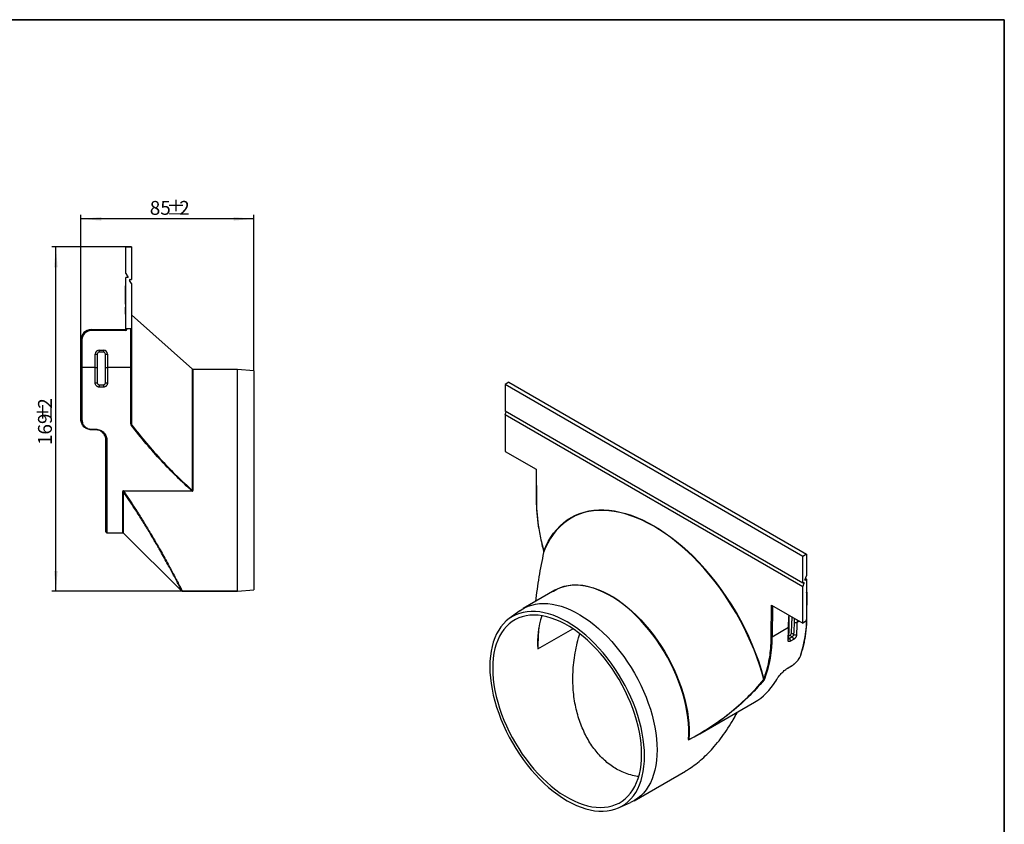
# Model space of a CAD drawing. Units: millimetres. Extents: x 8 to 640, y -29 to 291.
# Drawn here: x 174 to 415, y 94 to 291 of the extents above; entities that cross this region are included whole.
import ezdxf

# ---------------------------------------------------------------- set-up
doc = ezdxf.new("R2010")
doc.units = ezdxf.units.MM
doc.layers.add('FORMAT', color=7, linetype='Continuous')
doc.styles.add('SLDTEXTSTYLE1', font='TXT', dxfattribs={"width": 0.7})
doc.dimstyles.new('SLDDIMSTYLE0', dxfattribs={"dimtxt": 3.393075, "dimasz": 5, "dimexe": 0, "dimexo": 0.0625, "dimgap": 0.848269, "dimtad": 2, "dimdec": 4, "dimlfac": 2, "dimrnd": 1e-09, "dimzin": 12, "dimdsep": 46, "dimtxsty": 'SLDTEXTSTYLE1', "dimsah": 1, "dimcen": 0.09, "dimadec": 0, "dimazin": 3, "dimtfac": 1, "dimtdec": 4, "dimtofl": 0, "dimtmove": 0, "dimatfit": 3, "dimfxl": 0, "dimfrac": 2, "dimtolj": 1, "dimtzin": 12, "dimarcsym": 0})

# ---------------------------------------------------------------- blocks, each defined once
blk = doc.blocks.new('_D_2')
at = {"layer": 'FORMAT'}
for p, q in [((201.38, 235.45), (181.9, 235.45)), ((182.9, 151.2), (182.9, 235.45)), ((227.38, 151.2), (181.9, 151.2))]:
    blk.add_line(p, q, dxfattribs=at)
for points in [[(182.9, 235.45), (182.46, 230.45), (183.34, 230.45)], [(182.9, 151.2), (183.34, 156.2), (182.46, 156.2)]]:
    blk.add_solid(points, dxfattribs=at)
at = {"layer": 'FORMAT', "attachment_point": 1, "rotation": 90, "style": 'SLDTEXTSTYLE1'}
for s, insert, char_height in [('2', (178.53, 195.86), 3.39), ('%%p', (178.53, 192.76), 3.393), ('169', (178.53, 186.96), 3.393)]:
    blk.add_mtext(s, dxfattribs=dict(at, insert=insert, char_height=char_height))
blk = doc.blocks.new('_D_3')
at = {"layer": 'FORMAT'}
for p, q in [((189.03, 205.97), (189.03, 243.29)), ((231.38, 242.29), (189.03, 242.29)), ((231.38, 205.1), (231.38, 243.29))]:
    blk.add_line(p, q, dxfattribs=at)
for points in [[(189.03, 242.29), (194.03, 241.85), (194.03, 242.73)], [(231.38, 242.29), (226.38, 242.73), (226.38, 241.85)]]:
    blk.add_solid(points, dxfattribs=at)
at = {"layer": 'FORMAT', "attachment_point": 1, "style": 'SLDTEXTSTYLE1'}
for s, insert, char_height in [('85', (205.88, 246.67), 3.393), ('%%p', (209.98, 246.67), 3.393), ('2', (213.09, 246.67), 3.39)]:
    blk.add_mtext(s, dxfattribs=dict(at, insert=insert, char_height=char_height))

msp = doc.modelspace()

# ---------------------------------------------------------------- linework, layer by layer
at = {"color": 7, "linetype": 'Continuous', "lineweight": 25}
for p, q in [((200.032389, 228.950625), (200.032389, 235.450625)), ((200.032389, 235.450625), (201.382389, 235.450625)), ((201.382389, 235.450625), (201.382389, 227.450625)), ((200.032389, 228.950625), (200.609739, 227.950625)), ((200.609739, 227.950625), (200.032389, 227.950625)), ((200.032389, 215.450625), (200.032389, 227.950625)), ((201.382389, 226.450625), (200.934943, 227.225625)), ((201.064847, 227.450625), (201.382389, 227.450625)), ((199.882389, 225.899875), (199.882389, 225.862225)), ((199.882389, 225.899875), (200.032389, 225.899875)), ((199.882389, 225.862225), (200.032389, 225.862225)), ((199.882389, 225.862225), (199.882389, 225.365115)), ((199.882389, 225.365115), (199.882389, 225.362221)), ((199.882389, 225.365115), (200.032389, 225.365115)), ((199.882389, 225.362221), (200.032389, 225.362221)), ((199.882389, 225.362221), (199.882389, 224.643004)), ((199.882389, 224.643004), (200.032389, 224.643004)), ((199.882389, 224.643004), (199.882389, 223.673994)), ((201.382389, 226.450625), (201.382389, 215.450625)), ((199.882389, 223.673994), (199.882389, 222.747902)), ((199.882389, 223.673994), (200.032389, 223.673994)), ((199.882389, 222.699716), (200.032389, 222.699716)), ((199.882389, 222.680685), (200.032389, 222.680685)), ((199.882389, 222.311845), (200.032389, 222.311845)), ((199.882389, 221.994588), (199.882389, 221.95121)), ((199.882389, 221.932488), (200.032389, 221.932488)), ((199.882389, 221.914459), (200.032389, 221.914459)), ((199.882389, 221.895738), (199.882389, 221.449716)), ((199.882389, 221.449716), (200.032389, 221.449716)), ((199.882389, 221.43369), (200.032389, 221.43369)), ((199.882389, 220.714555), (200.032389, 220.714555)), ((199.882389, 220.611791), (200.032389, 220.611791)), ((199.882389, 220.212536), (199.882389, 218.962536)), ((199.882389, 220.212536), (200.032389, 220.212536)), ((199.882389, 218.962536), (200.032389, 218.962536)), ((199.882389, 218.946511), (200.032389, 218.946511)), ((199.882389, 218.939246), (200.032389, 218.939246)), ((199.882389, 218.934262), (200.032389, 218.934262)), ((216.33973, 205.488646), (201.432586, 218.774977)), ((191.532389, 214.948449), (191.532389, 215.200625)), ((191.532389, 215.200625), (199.882389, 215.200625)), ((199.882389, 214.948449), (191.532389, 214.948449)), ((199.882389, 214.948449), (199.882389, 215.200625)), ((200.032389, 215.450625), (201.382389, 215.450625)), ((200.032389, 215.350625), (200.032389, 215.450625)), ((200.282389, 215.450625), (200.282389, 215.348449)), ((201.232389, 205.964738), (201.232389, 215.450625)), ((201.382389, 215.450625), (201.382389, 205.966043)), ((189.032389, 205.966914), (189.032389, 212.700625)), ((189.282389, 212.698449), (189.282389, 205.964738)), ((193.532389, 210.196274), (194.532389, 210.196274)), ((193.532389, 210.196274), (193.532389, 209.700625)), ((194.532389, 209.700625), (193.532389, 209.700625)), ((194.532389, 210.196274), (194.532389, 209.700625)), ((192.532389, 205.964738), (192.532389, 209.196274)), ((193.032389, 209.200625), (193.032389, 205.969089)), ((195.032389, 205.969089), (195.032389, 209.200625)), ((195.532389, 209.196274), (195.532389, 205.964738)), ((189.032389, 193.200625), (189.032389, 205.966914)), ((192.532389, 205.964738), (189.282389, 205.964738)), ((189.282389, 205.964738), (189.282389, 193.119731)), ((192.532389, 202.149512), (192.532389, 205.964738)), ((193.032389, 205.969089), (193.032389, 202.200625)), ((195.032389, 202.200625), (195.032389, 205.969089)), ((201.232389, 205.964738), (195.532389, 205.964738)), ((195.532389, 205.964738), (195.532389, 202.149512)), ((201.232389, 192.150535), (201.232389, 205.964738)), ((201.382389, 205.966043), (201.382389, 192.202635)), ((227.382389, 205.450625), (216.439533, 205.450625)), ((231.382389, 205.10067), (227.382389, 205.450625)), ((227.382389, 151.200625), (227.382389, 205.450625)), ((231.382389, 205.10067), (231.382389, 151.550579)), ((193.532389, 201.700625), (193.532389, 201.137103)), ((193.532389, 201.700625), (194.532389, 201.700625)), ((194.532389, 201.137103), (193.532389, 201.137103)), ((194.532389, 201.700625), (194.532389, 201.137103)), ((293.777683, 202.309903), (292.823089, 201.758828)), ((292.823089, 201.758828), (292.823089, 195.226501)), ((365.655088, 159.71381), (292.823089, 201.758828)), ((293.777683, 202.309903), (366.609682, 160.264885)), ((365.655088, 153.181483), (292.823089, 195.226501)), ((292.823089, 194.40996), (293.081924, 195.077079)), ((292.823089, 194.40996), (365.655088, 152.364942)), ((292.823089, 194.40996), (292.823089, 185.428011)), ((191.532389, 190.855857), (192.632389, 190.855857)), ((191.532389, 190.855857), (191.532389, 190.700625)), ((192.632389, 190.700625), (191.532389, 190.700625)), ((192.632389, 190.855857), (192.632389, 190.700625)), ((195.132389, 165.775625), (195.132389, 188.200625)), ((292.823089, 185.428011), (300.442103, 181.029648)), ((300.398435, 181.054857), (300.456534, 173.311515)), ((300.442103, 181.029648), (300.500464, 173.251409)), ((199.470392, 175.779791), (216.234437, 175.779791)), ((199.470392, 175.779791), (199.470392, 175.682114)), ((216.234437, 175.682114), (199.470392, 175.682114)), ((216.234437, 175.779791), (216.234437, 175.682114)), ((195.382389, 165.525625), (199.26552, 165.525625)), ((199.371046, 165.482227), (213.745358, 151.252955)), ((366.609682, 160.264885), (365.655088, 159.71381)), ((365.655088, 153.181483), (365.655088, 159.71381)), ((366.609682, 160.264885), (366.609682, 154.95737)), ((366.201434, 153.905152), (366.609682, 154.95737)), ((366.609682, 154.140829), (366.350847, 154.290251)), ((365.879624, 153.311105), (365.655088, 153.181483)), ((365.97148, 153.180411), (365.655088, 152.364942)), ((365.655088, 143.382994), (365.655088, 152.364942)), ((366.201434, 153.905152), (366.609682, 154.140829)), ((366.609682, 154.140829), (366.609682, 143.934069)), ((213.854863, 151.200625), (227.382389, 151.200625)), ((227.382389, 151.200625), (231.382389, 151.550579)), ((305.030682, 151.436613), (297.292914, 146.969695)), ((304.382847, 151.062626), (304.46261, 151.118338)), ((366.639767, 144.947475), (366.681201, 150.421905)), ((366.71299, 145.049406), (366.754424, 150.523837)), ((357.977713, 140.0705), (358.036074, 147.781357)), ((358.036074, 147.781357), (365.655088, 143.382994)), ((296.47973, 146.440252), (293.836757, 144.511189)), ((362.22035, 142.3962), (362.240234, 145.023401)), ((362.366795, 142.600062), (362.38668, 145.227264)), ((363.040484, 144.892372), (363.033558, 143.977357)), ((358.189841, 140.069437), (362.22035, 142.3962)), ((366.609682, 143.934069), (365.655088, 143.382994)), ((300.82141, 137.097941), (309.390516, 142.044781)), ((362.489158, 140.392014), (362.274034, 140.267825)), ((362.344128, 139.659329), (363.051235, 140.067534)), ((363.051235, 140.067534), (362.489158, 140.392014)), ((362.882116, 140.981638), (363.486391, 140.632797)), ((363.401923, 139.404947), (362.694816, 138.996743)), ((365.155623, 135.428593), (365.157167, 135.432697)), ((362.080627, 132.44045), (362.858445, 132.889474)), ((362.119221, 132.485145), (362.897038, 132.93417)), ((362.859605, 132.892445), (362.945498, 132.946245)), ((361.953248, 132.362916), (362.07738, 132.434056)), ((362.080627, 132.44045), (362.075842, 132.437891)), ((359.351726, 129.678713), (359.404234, 129.769448)), ((340.474214, 116.33196), (353.877117, 124.069291)), ((337.856641, 114.907428), (337.861315, 114.90981)), ((324.41571, 99.986544), (336.970594, 107.234324)), ((320.558337, 98.223039), (323.550566, 99.547108))]:
    msp.add_line(p, q, dxfattribs=at)
at = {"color": 8, "linetype": 'Continuous', "lineweight": 25}
for p, q in [((201.432586, 218.774977), (201.432586, 191.916658)), ((216.33973, 175.877265), (216.33973, 205.488646)), ((216.439533, 205.450625), (216.439533, 175.880692)), ((195.382389, 188.0889), (195.382389, 165.525625)), ((199.26552, 165.525625), (199.26552, 175.640297)), ((199.371046, 175.607659), (199.371046, 165.482227)), ((365.97148, 153.180411), (365.812355, 153.272272)), ((358.247287, 147.659426), (358.189841, 140.069437)), ((366.609682, 144.930107), (366.639767, 144.947475)), ((363.634576, 143.624357), (363.641547, 144.545386)), ((364.345592, 144.13895), (364.34167, 143.620812)), ((364.34167, 143.620812), (364.7924, 143.881013)), ((362.229552, 139.725473), (362.344128, 139.659329)), ((358.992238, 129.123752), (359.286721, 129.615857)), ((359.286721, 129.615857), (359.352707, 129.720795)), ((339.03766, 115.54983), (337.826074, 114.850397))]:
    msp.add_line(p, q, dxfattribs=at)
at = {"color": 7, "linetype": 'Continuous', "lineweight": 25, "flags": 128}
for points in [[(189.282389, 193.119731), (189.233617, 193.121285), (189.186718, 193.125888), (189.143497, 193.133364), (189.105612, 193.143424), (189.074522, 193.155682), (189.051419, 193.169668), (189.037193, 193.184843), (189.032389, 193.200625)], [(201.232389, 192.150535), (201.261653, 192.151536), (201.289792, 192.154501), (201.315725, 192.159315), (201.338455, 192.165795), (201.35711, 192.17369), (201.370971, 192.182697), (201.379507, 192.192471), (201.382389, 192.202635)], [(195.382389, 188.0889), (195.333617, 188.091047), (195.286718, 188.097405), (195.243497, 188.107729), (195.205612, 188.121624), (195.174522, 188.138554), (195.151419, 188.15787), (195.137193, 188.178828), (195.132389, 188.200625)], [(365.879624, 153.311105), (365.907076, 153.32278), (365.932657, 153.325311), (365.954624, 153.318528), (365.97148, 153.302892), (365.982076, 153.279469), (365.98569, 153.249855), (365.982076, 153.216068), (365.97148, 153.180411)], [(296.47973, 146.440252), (296.794178, 146.659783), (297.599543, 147.138879), (298.452356, 147.533276), (299.349565, 147.841562), (300.287959, 148.062633), (301.264176, 148.195697), (302.274725, 148.240279), (303.315985, 148.196219), (304.384231, 148.063675), (305.475639, 147.843121), (306.5863, 147.535346), (307.71224, 147.141453), (308.849428, 146.662851), (309.993793, 146.101254), (311.141238, 145.458672), (312.287656, 144.737405), (313.428943, 143.940036), (314.561013, 143.069418), (315.679815, 142.128668), (316.781342, 141.121154), (317.861652, 140.050483), (318.916878, 138.920487), (319.943242, 137.735211), (320.93707, 136.498899), (321.894804, 135.215976), (322.813016, 133.891034), (323.688419, 132.528816), (324.517879, 131.1342), (325.298427, 129.712177), (326.027269, 128.267837), (326.701796, 126.806351), (327.319593, 125.332952), (327.878449, 123.852912), (328.376362, 122.371531), (328.811551, 120.894111), (329.182458, 119.425941), (329.487755, 117.972277), (329.726349, 116.538322), (329.897386, 115.12921), (330.000253, 113.749985), (330.034584, 112.405584)], [(326.958701, 110.915621), (326.924159, 112.255612), (326.82066, 113.630594), (326.64858, 115.035551), (326.408548, 116.465356), (326.10144, 117.914792), (325.728376, 119.37857), (325.290717, 120.851349), (324.790061, 122.327754), (324.228235, 123.8024), (323.607287, 125.269904), (322.929485, 126.724912), (322.197301, 128.162114), (321.413408, 129.576268), (320.580664, 130.962212), (319.70211, 132.314889), (318.78095, 133.629364), (317.820547, 134.90084), (316.824403, 136.124678), (315.796155, 137.296412), (314.739554, 138.411767), (313.658456, 139.466673), (312.556805, 140.45728), (311.438621, 141.379973), (310.307984, 142.231387), (309.16902, 143.008415), (308.025885, 143.70822), (306.88275, 144.32825), (305.743786, 144.866243), (304.61315, 145.320234), (303.494966, 145.688568), (302.393314, 145.9699), (301.312216, 146.163205), (300.255615, 146.267775), (299.227367, 146.283231), (298.231223, 146.209516), (297.27082, 146.046898), (296.34966, 145.795972), (295.471106, 145.457651), (294.638362, 145.033172), (293.854469, 144.524083), (293.122285, 143.932242), (292.444483, 143.259808), (291.823536, 142.509234), (291.261709, 141.68326), (290.761053, 140.7849), (290.323394, 139.817431), (289.95033, 138.784383), (289.643222, 137.689527), (289.40319, 136.536857), (289.23111, 135.330579), (289.127611, 134.075095), (289.093069, 132.774985), (289.127611, 131.434994), (289.23111, 130.060012), (289.40319, 128.655055), (289.643222, 127.22525), (289.95033, 125.775814), (290.323394, 124.312036), (290.761053, 122.839257), (291.261709, 121.362852), (291.823536, 119.888207), (292.444483, 118.420703), (293.122285, 116.965695), (293.854469, 115.528492), (294.638362, 114.114338), (295.471106, 112.728394), (296.34966, 111.375717), (297.27082, 110.061242), (298.231223, 108.789766), (299.227367, 107.565928), (300.255615, 106.394194), (301.312216, 105.278839), (302.393314, 104.223934), (303.494966, 103.233327), (304.61315, 102.310633), (305.743786, 101.459219), (306.88275, 100.682191), (308.025885, 99.982386), (309.16902, 99.362356), (310.307984, 98.824364), (311.438621, 98.370372), (312.556805, 98.002038), (313.658456, 97.720706), (314.739554, 97.527402), (315.796155, 97.422831), (316.824403, 97.407375), (317.820547, 97.48109), (318.78095, 97.643708), (319.70211, 97.894635), (320.580664, 98.232955), (321.413408, 98.657434), (322.197301, 99.166523), (322.929485, 99.758364), (323.607287, 100.430798), (324.228235, 101.181372), (324.790061, 102.007346), (325.290717, 102.905706), (325.728376, 103.873175), (326.10144, 104.906223), (326.408548, 106.001079), (326.64858, 107.153749), (326.82066, 108.360027), (326.924159, 109.615511), (326.958701, 110.915621)], [(326.251562, 111.323844), (326.216994, 112.639431), (326.113421, 113.98994), (325.941236, 115.370246), (325.701091, 116.775115), (325.393898, 118.199216), (325.020823, 119.637149), (324.58328, 121.083458), (324.082929, 122.532657), (323.521668, 123.979248), (322.901627, 125.417744), (322.225156, 126.84269), (321.494823, 128.248678), (320.713398, 129.630376), (319.883844, 130.982543), (319.009309, 132.300049), (318.093111, 133.577896), (317.138724, 134.811238), (316.149768, 135.995395), (315.129997, 137.125877), (314.083276, 138.198394), (313.013578, 139.208878), (311.92496, 140.153496), (310.821552, 141.028665), (309.707538, 141.831065), (308.587146, 142.557652), (307.464624, 143.20567), (306.344232, 143.77266), (305.230218, 144.256473), (304.12681, 144.655273), (303.038192, 144.967546), (301.968494, 145.192109), (300.921774, 145.328109), (299.902002, 145.375032), (298.913046, 145.332697), (297.958659, 145.201268), (297.042461, 144.98124), (296.167926, 144.673451), (295.338372, 144.279066), (294.556947, 143.799583), (293.826614, 143.236819), (293.150144, 142.59291), (292.530102, 141.870298), (291.968841, 141.071725), (291.46849, 140.200219), (291.030947, 139.259087), (290.657872, 138.251898), (290.350679, 137.182473), (290.110535, 136.05487), (289.938349, 134.873364), (289.834776, 133.642439), (289.800208, 132.366763), (289.834776, 131.051175), (289.938349, 129.700667), (290.110535, 128.32036), (290.350679, 126.915491), (290.657872, 125.49139), (291.030947, 124.053457), (291.46849, 122.607148), (291.968841, 121.15795), (292.530102, 119.711358), (293.150144, 118.272862), (293.826614, 116.847917), (294.556947, 115.441928), (295.338372, 114.06023), (296.167926, 112.708064), (297.042461, 111.390558), (297.958659, 110.11271), (298.913046, 108.879368), (299.902002, 107.695211), (300.921774, 106.564729), (301.968494, 105.492212), (303.038192, 104.481728), (304.12681, 103.53711), (305.230218, 102.661941), (306.344232, 101.859541), (307.464624, 101.132954), (308.587146, 100.484937), (309.707538, 99.917946), (310.821552, 99.434133), (311.92496, 99.035334), (313.013578, 98.72306), (314.083276, 98.498497), (315.129997, 98.362497), (316.149768, 98.315575), (317.138724, 98.357909), (318.093111, 98.489339), (319.009309, 98.709366), (319.883844, 99.017155), (320.713398, 99.41154), (321.494823, 99.891023), (322.225156, 100.453787), (322.901627, 101.097696), (323.521668, 101.820308), (324.082929, 102.618881), (324.58328, 103.490387), (325.020823, 104.43152), (325.393898, 105.438708), (325.701091, 106.508133), (325.941236, 107.635737), (326.113421, 108.817242), (326.216994, 110.048168), (326.251562, 111.323844)], [(330.034584, 112.405584), (330.000253, 111.10082), (329.897386, 109.840364), (329.726349, 108.628727), (329.487755, 107.470247), (329.182458, 106.369071), (328.811551, 105.329141), (328.376362, 104.35418), (327.878449, 103.447677), (327.319593, 102.612878), (326.701796, 101.852772), (326.027269, 101.170078), (325.298427, 100.567242), (324.517879, 100.04642), (323.688419, 99.609478), (323.550566, 99.547108)]]:
    msp.add_lwpolyline(points, dxfattribs=at)
at = {"color": 8, "linetype": 'Continuous', "lineweight": 25, "flags": 128}
for points in [[(302.288669, 160.980716), (302.800135, 162.192061), (303.374718, 163.336321), (304.011047, 164.410766), (304.707603, 165.412829), (305.462722, 166.340119), (306.274603, 167.190421), (307.141307, 167.961707), (308.060764, 168.652135), (309.030781, 169.260056), (310.04904, 169.784019), (311.113112, 170.222773), (312.220456, 170.575272), (313.368428, 170.840672), (314.554288, 171.018342), (315.775205, 171.107856), (317.028265, 171.109001), (318.310475, 171.021774), (319.618775, 170.846384), (320.950041, 170.583249), (322.301096, 170.232997), (323.668714, 169.796465), (325.04963, 169.274694), (326.440547, 168.668931), (327.838146, 167.980621), (329.239089, 167.211407), (330.640031, 166.363126), (332.03763, 165.437804), (333.428547, 164.437648), (334.809463, 163.365047), (336.177081, 162.222562), (337.528136, 161.012919), (338.756953, 159.840019)], [(356.142729, 129.616937), (355.638311, 131.422328), (355.070113, 133.23411), (354.439503, 135.047911), (353.748005, 136.859354), (352.997286, 138.66407), (352.189158, 140.457704), (351.32557, 142.235927), (350.408607, 143.99445), (349.440481, 145.72903), (348.423527, 147.435481), (347.360199, 149.109686), (346.253063, 150.747606), (345.10479, 152.345289), (343.918151, 153.898879), (342.696009, 155.404629), (341.441312, 156.858904), (340.157089, 158.258197), (338.846437, 159.599132), (337.512518, 160.878472), (336.158552, 162.093131), (334.787805, 163.240178), (333.403585, 164.316846), (332.00923, 165.320536), (330.608107, 166.248828), (329.203594, 167.099481), (327.799082, 167.870444), (326.397958, 168.559855), (325.003604, 169.166051), (323.619384, 169.68757), (322.248637, 170.123154), (320.89467, 170.471751), (319.560752, 170.73252), (318.2501, 170.904833), (316.965876, 170.988273), (315.71118, 170.982639), (314.489037, 170.887945), (313.302398, 170.704419), (312.154126, 170.432504), (311.04699, 170.072856), (309.983662, 169.626343), (308.966708, 169.094042), (308.097657, 168.545784)], [(301.812262, 162.866715), (301.882245, 162.571796), (302.288669, 160.980716)], [(302.249938, 161.002784), (302.251286, 160.9993), (302.258681, 160.99107), (302.271303, 160.984795), (302.288669, 160.980716)], [(304.46261, 151.118338), (304.679491, 151.26356), (305.499858, 151.736975), (306.368233, 152.123763), (307.28145, 152.422512), (308.236177, 152.632134), (309.228933, 152.751863), (310.256096, 152.781263), (311.31392, 152.720227), (312.398548, 152.568976), (313.506022, 152.328064), (314.632304, 151.998369), (315.773286, 151.581092), (316.924806, 151.077757), (318.082665, 150.490198), (319.242639, 149.820559), (320.400497, 149.071283), (321.552017, 148.245101), (322.692999, 147.345028), (323.819281, 146.374346), (324.926756, 145.336596), (326.011383, 144.235562), (327.069207, 143.07526), (328.09637, 141.859923), (329.089126, 140.593983), (330.043853, 139.282056), (330.95707, 137.92893), (331.825445, 136.539537), (332.645812, 135.118946), (333.415179, 133.672339), (334.130738, 132.204991), (334.789881, 130.722255), (335.390203, 129.229537), (335.929515, 127.732284), (336.40585, 126.235955), (336.81747, 124.746008), (337.162874, 123.267877), (337.440802, 121.806954), (337.650241, 120.368567), (337.790427, 118.957962), (337.860848, 117.580284), (337.861248, 116.240558), (337.791625, 114.943671)], [(337.694278, 114.921186), (337.763803, 116.216258), (337.763404, 117.554109), (337.693081, 118.929859), (337.553092, 120.338489), (337.343946, 121.774863), (337.066406, 123.233741), (336.721486, 124.709802), (336.310442, 126.197664), (335.834774, 127.691898), (335.296217, 129.187056), (334.696735, 130.677684), (334.038515, 132.158345), (333.323957, 133.623639), (332.555668, 135.068222), (331.736449, 136.486824), (330.869289, 137.874271), (329.957351, 139.225504), (329.00396, 140.535594), (328.012594, 141.799763), (326.986868, 143.013399), (325.930525, 144.172076), (324.847416, 145.271569), (323.741492, 146.307867), (322.616786, 147.27719), (321.477401, 148.176003), (320.327493, 149.001028), (319.171255, 149.749256), (318.012905, 150.417958), (316.856667, 151.004694), (315.706758, 151.507325), (314.567374, 151.924017), (314.131811, 152.061376)], [(357.888512, 137.782173), (357.940021, 138.657566), (357.977713, 140.0705)]]:
    msp.add_lwpolyline(points, dxfattribs=at)
at = {"color": 7, "linetype": 'Continuous', "lineweight": 25}
for centre, radius, start, end in [((201.064847, 227.300625), 0.15, 90, 210), ((201.532389, 218.886956), 0.15, 180, 228.29025186), ((191.532389, 212.700625), 2.5, 90, 180), ((191.532389, 212.698449), 2.25, 90, 180), ((199.882389, 215.350625), 0.15, 270, 0), ((199.882389, 215.348449), 0.4, 270, 0), ((200.219894, 222.532591), 7.184414, 268.50447788, 270.49840673), ((189.219894, 219.882591), 7.184414, 268.50447788, 270.49840673), ((193.532389, 209.196274), 1, 90, 180), ((193.532389, 209.200625), 0.5, 90, 180), ((194.532389, 209.196274), 1, 0, 90), ((194.532389, 209.200625), 0.5, 0, 90), ((192.65738, 223.564558), 14.368828, 269.50159327, 271.49552212), ((195.407399, 223.564558), 14.368828, 268.50447788, 270.49840673), ((189.219894, 213.14888), 7.184414, 268.50447788, 270.49840673), ((192.65738, 220.333022), 14.368828, 269.50159327, 271.49552212), ((195.407399, 220.333022), 14.368828, 268.50447788, 270.49840673), ((201.269886, 210.275223), 4.310648, 269.50159327, 271.49552212), ((216.439533, 205.600625), 0.15, 228.29025186, 270), ((192.656083, 203.410631), 1.267171, 264.39820396, 287.27544598), ((195.408695, 203.410631), 1.267171, 252.72455402, 275.60179604), ((201.08701, 192.195765), 0.44421, 303.59224456, 321.07373855), ((199.268285, 175.462318), 0.178, 54.73827673, 90.89013023), ((216.434338, 174.577036), 1.303666, 89.77166007, 94.16166052), ((353.32294, 174.980199), 52.915844, 189.18484226, 193.23348381), ((317.463067, 155.477972), 16.07727, 125.62832782, 160.96991907), ((195.382389, 165.775625), 0.25, 180, 270), ((199.26552, 165.375625), 0.15, 45.29052573, 90), ((291.032895, 112.028879), 67.553614, 15.30876467, 45.05222613), ((310.297801, 141.310708), 11.413872, 70.37224291, 117.48177359), ((213.859909, 151.350625), 0.15, 207.22965292, 267.51088198), ((320.550699, 138.719431), 19.795809, 160.85459633, 184.69840401), ((337.369619, 144.757029), 29.270767, 341.26236213, 0.37279006), ((326.917443, 142.626856), 35.30366, 354.70274296, 359.62565601), ((328.95888, 144.198243), 34.075394, 354.58340249, 359.62859009), ((328.764366, 143.852186), 34.870955, 354.70274296, 359.62565601), ((363.991512, 144.298452), 0.762762, 242.09865919, 297.32685647), ((329.038763, 143.851468), 35.30366, 354.70274296, 359.62565601), ((329.539078, 139.810228), 28.651935, 339.60582393, 0.51834998), ((358.084793, 140.272728), 0.228829, 242.09865919, 297.32685647), ((362.65216, 139.432216), 0.750259, 357.91704761, 57.86499302), ((363.874336, 141.224951), 0.707917, 236.76950618, 296.63020957), ((327.611011, 139.882073), 30.350232, 347.88549029, 356.03259613), ((361.945053, 139.024012), 0.750259, 357.91704761, 57.86499302), ((362.809738, 132.97045), 0.094539, 302.65489918, 337.43338073), ((346.344704, 136.807589), 14.798699, 300.59668499, 328.71979792), ((356.292099, 129.796218), 0.233352, 230.20020454, 256.56175231), ((356.319404, 129.989041), 0.180006, 223.81163621, 294.84503874), ((359.210398, 129.751608), 0.155736, 299.34611159, 332.56372768), ((337.784632, 114.751972), 0.191826, 87.91078354, 118.10062303)]:
    msp.add_arc(centre, radius, start, end, dxfattribs=at)
at = {"color": 8, "linetype": 'Continuous', "lineweight": 25}
for centre, radius, start, end in [((300.530577, 173.319525), 0.074475, 186.1745334, 246.150227), ((345.29162, 173.768321), 44.794138, 180.66119153, 189.29435772), ((366.628852, 150.536772), 0.126233, 294.50042562, 354.13410857), ((362.135508, 145.253168), 0.252508, 294.50313736, 354.10213312), ((366.587409, 145.062352), 0.126246, 294.50209541, 354.11441762), ((362.115635, 142.625953), 0.252492, 294.50209541, 354.11441762), ((361.955365, 139.605239), 0.264058, 295.80813972, 351.39899392), ((365.017171, 135.485588), 0.149725, 298.67730111, 337.62482744), ((333.742386, 138.595789), 24.085473, 338.74521961, 347.81619738), ((362.03233, 132.521163), 0.09406, 300.89541587, 337.48515785), ((337.895097, 114.85011), 0.069024, 123.8584733, 179.76159687)]:
    msp.add_arc(centre, radius, start, end, dxfattribs=at)
for centre, major_axis, start_param, end_param in [((365.090211, 149.503446), (1.139458, 1.940187), 5.5019824157, 5.8117831705), ((362.947341, 145.431605), (0.506426, 0.862305), 2.0089970632, 2.3603897621)]:
    msp.add_ellipse(centre, major_axis=major_axis, ratio=0.5723364875, start_param=start_param, end_param=end_param, dxfattribs=at)
at = {"color": 7, "linetype": 'Continuous', "lineweight": 25}
for points, knots in [([(199.882389, 222.680685), (199.882389, 222.678193), (199.882389, 222.673246), (199.882389, 222.662699), (199.882389, 222.650476), (199.882389, 222.635908), (199.882389, 222.619255), (199.882389, 222.600651), (199.882389, 222.580013), (199.882389, 222.557381), (199.882389, 222.532871), (199.882389, 222.506445), (199.882389, 222.478218), (199.882389, 222.448403), (199.882389, 222.416679), (199.882389, 222.383268), (199.882389, 222.348154), (199.882389, 222.324125), (199.882389, 222.311845)], [0, 0, 0, 0, 0.05669660896, 0.11252948563, 0.16822604185, 0.22445382738, 0.28093934653, 0.33849144302, 0.39746018906, 0.45857452566, 0.52043068616, 0.58293306394, 0.64663156209, 0.71221380081, 0.77982421387, 0.85006583828, 0.92337697539, 1, 1, 1, 1]), ([(199.882389, 222.311845), (199.882389, 222.293197), (199.882389, 222.257298), (199.882389, 222.205832), (199.882389, 222.158822), (199.882389, 222.116719), (199.882389, 222.079359), (199.882389, 222.045679), (199.882389, 222.016694), (199.882389, 221.991937), (199.882389, 221.971677), (199.882389, 221.954406), (199.882389, 221.941127), (199.882389, 221.935341), (199.882389, 221.932488)], [0, 0, 0, 0, 0.1093655195, 0.2105346302, 0.3051569847, 0.3944517654, 0.4794835388, 0.5610089448, 0.6396570234, 0.7170141757, 0.7919038992, 0.8637827005, 0.9328358703, 1, 1, 1, 1]), ([(199.882389, 220.714555), (199.882389, 220.714268), (199.882389, 220.713709), (199.882389, 220.708758), (199.882389, 220.700819), (199.882389, 220.689596), (199.882389, 220.675023), (199.882389, 220.657037), (199.882389, 220.636177), (199.882389, 220.61999), (199.882389, 220.611791)], [0, 0, 0, 0, 0.1373230955, 0.2673523261, 0.3929646165, 0.514920445, 0.6341998203, 0.7543524309, 0.875575492, 1, 1, 1, 1]), ([(199.882389, 220.611791), (199.882389, 220.606569), (199.882389, 220.595912), (199.882389, 220.578692), (199.882389, 220.560425), (199.882389, 220.540672), (199.882389, 220.519775), (199.882389, 220.497687), (199.882389, 220.474226), (199.882389, 220.449691), (199.882389, 220.423699), (199.882389, 220.39653), (199.882389, 220.368063), (199.882389, 220.338387), (199.882389, 220.307548), (199.882389, 220.275398), (199.882389, 220.24201), (199.882389, 220.219298), (199.882389, 220.207744)], [0, 0, 0, 0, 0.0466726066, 0.0952506115, 0.1448623309, 0.1963098397, 0.2497630017, 0.3057747701, 0.3632670724, 0.4235484122, 0.4860326738, 0.5514871797, 0.6194342222, 0.6899509668, 0.7631477844, 0.8390038325, 0.9181046259, 1, 1, 1, 1]), ([(193.532389, 201.137103), (193.465719, 201.137103), (193.400213, 201.143785), (193.271425, 201.169925), (193.207449, 201.189721), (193.085863, 201.241185), (193.028298, 201.272629), (192.919522, 201.346771), (192.868235, 201.389772), (192.730617, 201.530255), (192.656935, 201.64299), (192.558443, 201.885193), (192.532389, 202.01694), (192.532389, 202.149512)], [0, 0, 0, 0, 0.125, 0.125, 0.25, 0.25, 0.375, 0.375, 0.5, 0.5, 0.75, 0.75, 1, 1, 1, 1]), ([(193.032389, 202.200625), (193.032389, 202.069658), (193.085461, 201.941418), (193.222758, 201.802678), (193.278181, 201.765041), (193.399896, 201.714003), (193.465489, 201.700625), (193.532389, 201.700625)], [0, 0, 0, 0, 0.5, 0.5, 0.75, 0.75, 1, 1, 1, 1]), ([(194.532389, 201.700625), (194.599292, 201.700625), (194.665681, 201.714275), (194.786619, 201.765114), (194.842265, 201.802859), (194.933809, 201.895497), (194.970316, 201.950735), (195.019651, 202.071008), (195.032389, 202.135136), (195.032389, 202.200625)], [0, 0, 0, 0, 0.25, 0.25, 0.5, 0.5, 0.75, 0.75, 1, 1, 1, 1]), ([(195.532389, 202.149512), (195.532389, 202.08322), (195.52602, 202.018012), (195.501049, 201.889672), (195.482165, 201.825912), (195.432691, 201.70394), (195.402379, 201.646002), (195.330652, 201.536186), (195.288788, 201.484004), (195.197036, 201.390208), (195.146892, 201.348032), (195.037812, 201.273395), (194.97934, 201.241429), (194.798124, 201.164534), (194.66574, 201.137103), (194.532389, 201.137103)], [0, 0, 0, 0, 0.125, 0.125, 0.25, 0.25, 0.375, 0.375, 0.5, 0.5, 0.625, 0.625, 0.75, 0.75, 1, 1, 1, 1]), ([(191.532389, 190.700625), (191.362747, 190.700625), (191.196224, 190.717712), (190.869113, 190.784444), (190.706874, 190.835009), (190.401055, 190.965073), (190.256445, 191.044397), (189.983521, 191.231269), (189.857279, 191.337731), (189.630375, 191.57007), (189.527862, 191.697921), (189.350674, 191.969215), (189.276472, 192.111351), (189.155864, 192.408283), (189.109406, 192.564335), (189.047971, 192.879098), (189.032389, 193.038708), (189.032389, 193.200625)], [0, 0, 0, 0, 0.125, 0.125, 0.25, 0.25, 0.375, 0.375, 0.5, 0.5, 0.625, 0.625, 0.75, 0.75, 0.875, 0.875, 1, 1, 1, 1]), ([(189.282389, 193.119731), (189.282389, 192.974139), (189.296218, 192.830598), (189.350747, 192.547476), (189.391973, 192.40707), (189.499201, 192.139451), (189.56523, 192.011185), (189.723111, 191.766041), (189.814692, 191.650134), (190.017818, 191.439137), (190.130942, 191.342281), (190.376582, 191.171587), (190.506975, 191.098956), (190.783323, 190.979644), (190.930358, 190.933084), (191.227065, 190.871626), (191.378238, 190.855857), (191.532389, 190.855857)], [0, 0, 0, 0, 0.125, 0.125, 0.25, 0.25, 0.375, 0.375, 0.5, 0.5, 0.625, 0.625, 0.75, 0.75, 0.875, 0.875, 1, 1, 1, 1]), ([(192.632389, 190.855857), (192.824015, 190.855857), (193.011895, 190.835925), (193.380531, 190.758228), (193.563031, 190.699354), (193.904879, 190.548985), (194.065901, 190.457521), (194.368459, 190.242854), (194.506186, 190.122167), (194.753157, 189.859614), (194.863877, 189.715695), (195.052289, 189.415265), (195.130501, 189.258792), (195.256621, 188.934254), (195.3042, 188.766), (195.366769, 188.429518), (195.382389, 188.259883), (195.382389, 188.0889)], [0, 0, 0, 0, 0.125, 0.125, 0.25, 0.25, 0.375, 0.375, 0.5, 0.5, 0.625, 0.625, 0.75, 0.75, 0.875, 0.875, 1, 1, 1, 1]), ([(195.132389, 188.200625), (195.132389, 188.35386), (195.118416, 188.506029), (195.062314, 188.808133), (195.019638, 188.95931), (194.906206, 189.251488), (194.83577, 189.392568), (194.665788, 189.663808), (194.565684, 189.794064), (194.341928, 190.032059), (194.217082, 190.141562), (193.941814, 190.336952), (193.795136, 190.420316), (193.483346, 190.557504), (193.3166, 190.611333), (192.979582, 190.682381), (192.807741, 190.700625), (192.632389, 190.700625)], [0, 0, 0, 0, 0.125, 0.125, 0.25, 0.25, 0.375, 0.375, 0.5, 0.5, 0.625, 0.625, 0.75, 0.75, 0.875, 0.875, 1, 1, 1, 1]), ([(201.232389, 192.150535), (201.232389, 192.092812), (201.239942, 192.036306), (201.272042, 191.926003), (201.296472, 191.872542), (201.332782, 191.825739)], [0, 0, 0, 0, 0.5, 0.5, 1, 1, 1, 1]), ([(216.234437, 175.779791), (214.978194, 176.865917), (213.723166, 178.01843), (211.216454, 180.454461), (209.964556, 181.738144), (207.462239, 184.437618), (206.223081, 185.841201), (203.764439, 188.754025), (202.544952, 190.263256), (201.332782, 191.825739)], [0, 0, 0, 0, 0.25, 0.25, 0.5, 0.5, 0.75, 0.75, 1, 1, 1, 1]), ([(201.390076, 192.088733), (201.388936, 192.095739), (201.382813, 192.133347), (201.382579, 192.17155), (201.382389, 192.202635)], [0, 0, 0, 0, 0.186308001, 1, 1, 1, 1]), ([(201.432586, 191.916658), (202.645395, 190.355784), (203.865511, 188.847933), (206.325343, 185.937392), (207.56506, 184.53471), (210.068354, 181.836499), (211.320662, 180.553171), (213.828073, 178.117092), (215.083371, 176.964199), (216.33973, 175.877265)], [0, 0, 0, 0, 0.25, 0.25, 0.5, 0.5, 0.75, 0.75, 1, 1, 1, 1]), ([(199.470392, 175.779791), (199.442417, 175.779791), (199.414387, 175.777195), (199.362151, 175.764801), (199.33799, 175.754804), (199.299831, 175.728175), (199.286122, 175.711914), (199.268996, 175.676971), (199.26552, 175.658682), (199.26552, 175.640297)], [0, 0, 0, 0, 0.25, 0.25, 0.5, 0.5, 0.75, 0.75, 1, 1, 1, 1]), ([(199.371046, 175.607659), (199.367129, 175.620883), (199.364458, 175.634099), (199.365004, 175.660482), (199.368568, 175.673866), (199.389501, 175.691708), (199.406358, 175.694423), (199.438553, 175.691947), (199.454779, 175.687575), (199.470392, 175.682114)], [0, 0, 0, 0, 0.25, 0.25, 0.5, 0.5, 0.75, 0.75, 1, 1, 1, 1]), ([(213.748275, 151.255902), (213.74539, 151.261517), (213.739099, 151.273765), (213.633407, 151.479258), (213.452534, 151.829991), (213.189839, 152.337366), (212.807867, 153.071062), (212.270179, 154.095684), (211.592698, 155.371089), (210.859173, 156.733328), (210.095972, 158.131467), (209.247971, 159.661034), (208.216962, 161.488484), (206.979636, 163.633424), (205.500984, 166.123611), (203.893676, 168.744209), (202.308139, 171.2341), (200.795787, 173.532078), (199.846713, 174.914702), (199.371046, 175.607659)], [0, 0, 0, 0, 0.0398127453, 0.0868312386, 0.1341818013, 0.181909394, 0.2304063028, 0.2961001854, 0.3626107293, 0.4159942865, 0.4697661496, 0.524702717, 0.5800151723, 0.653658298, 0.7280877161, 0.804862601, 0.8823802944, 0.9410502187, 1, 1, 1, 1]), ([(216.234437, 175.682114), (216.261632, 175.682114), (216.288766, 175.685459), (216.340297, 175.702007), (216.364547, 175.715523), (216.403376, 175.7525), (216.417918, 175.775972), (216.435846, 175.826643), (216.439533, 175.853634), (216.439533, 175.880692)], [0, 0, 0, 0, 0.25, 0.25, 0.5, 0.5, 0.75, 0.75, 1, 1, 1, 1]), ([(216.33973, 175.877265), (216.343766, 175.862329), (216.346452, 175.847033), (216.34449, 175.815624), (216.338792, 175.799285), (216.313839, 175.778374), (216.297157, 175.774784), (216.265294, 175.773845), (216.249721, 175.776233), (216.234437, 175.779791)], [0, 0, 0, 0, 0.25, 0.25, 0.5, 0.5, 0.75, 0.75, 1, 1, 1, 1]), ([(300.456534, 173.311515), (300.460303, 173.039098), (300.471231, 172.249143), (300.535904, 170.916295), (300.673588, 169.304937), (300.840917, 167.868129), (300.987276, 166.960915), (301.044207, 166.608027)], [0, 0, 0, 0, 0.1264403933, 0.3666522627, 0.6068705572, 0.8470804568, 1, 1, 1, 1]), ([(301.776542, 162.890942), (301.795525, 162.804964), (301.933597, 162.179616), (302.103447, 161.547751), (302.249944, 161.00276)], [0, 0, 0, 0, 0.13748826, 1, 1, 1, 1]), ([(302.26446, 160.720199), (302.053873, 159.720391), (301.632182, 157.718321), (301.102925, 154.703605), (300.641345, 151.690072), (300.400626, 149.691296), (300.280571, 148.694432)], [0, 0, 0, 0, 0.2489452989, 0.4985016974, 0.7498839111, 1, 1, 1, 1]), ([(302.248098, 161.009442), (302.255221, 160.979718), (302.272922, 160.905849), (302.276717, 160.798454), (302.262948, 160.70772), (302.248607, 160.672097), (302.243386, 160.659129)], [0, 0, 0, 0, 0.269209989, 0.6690313828, 0.8795136525, 1, 1, 1, 1]), ([(302.26446, 160.720199), (302.276523, 160.765957), (302.282745, 160.810746), (302.289858, 160.897714), (302.290476, 160.939799), (302.288669, 160.980716)], [0, 0, 0, 0, 0.5, 0.5, 1, 1, 1, 1]), ([(366.754424, 150.523837), (366.752779, 150.593117), (366.748017, 150.79369), (366.708676, 151.044232), (366.634114, 151.196772), (366.609682, 151.246755)], [0, 0, 0, 0, 0.2618669425, 0.7581334446, 1, 1, 1, 1]), ([(365.157184, 135.432745), (365.231738, 135.647638), (365.447642, 136.269952), (365.759633, 137.3419), (366.072967, 138.663562), (366.324882, 140.035555), (366.516111, 141.45383), (366.645094, 142.916075), (366.701248, 144.121489), (366.710348, 144.840637), (366.71299, 145.049406)], [0, 0, 0, 0, 0.0759970809, 0.2200819739, 0.3642073192, 0.5083737054, 0.6525688124, 0.7967823135, 0.9410058741, 1, 1, 1, 1]), ([(362.216438, 139.565587), (362.238749, 139.823654), (362.303387, 140.571334), (362.352726, 141.584225), (362.363303, 142.347892), (362.366795, 142.600062)], [0, 0, 0, 0, 0.26092087377, 0.75594858066, 1, 1, 1, 1]), ([(301.04319, 142.094036), (301.036715, 142.007494), (300.967117, 141.077316), (300.887765, 139.406676), (300.842796, 137.84204), (300.82141, 137.097941)], [0, 0, 0, 0, 0.0510506513, 0.5487053766, 1, 1, 1, 1]), ([(325.525101, 105.896897), (325.28526, 105.923154), (324.484777, 106.010787), (323.138048, 106.37161), (321.568164, 106.953236), (320.100892, 107.700786), (318.74067, 108.571928), (317.433035, 109.602013), (316.212328, 110.764611), (315.087659, 112.041254), (314.060422, 113.418966), (313.118455, 114.913496), (312.266922, 116.520979), (311.515315, 118.228549), (310.86955, 120.027559), (310.335659, 121.904998), (309.91061, 123.885173), (309.605449, 125.961811), (309.431658, 128.120505), (309.395809, 130.31657), (309.502739, 132.601007), (309.764492, 134.96308), (310.207132, 137.38893), (310.663035, 139.325868), (311.025106, 140.434199), (311.129352, 140.753305)], [0, 0, 0, 0, 0.0200748364, 0.0670006393, 0.1147576709, 0.1568288993, 0.1992079818, 0.2422250639, 0.2855673107, 0.3268566138, 0.3684212732, 0.4105402686, 0.4529326692, 0.4960021478, 0.5393390081, 0.5830686321, 0.6273202232, 0.6742474838, 0.7217227871, 0.7694650537, 0.8177382448, 0.8706991928, 0.9239617655, 0.9781073628, 1, 1, 1, 1]), ([(362.489158, 140.392014), (362.53599, 140.419049), (362.583047, 140.455636), (362.672914, 140.543825), (362.7152, 140.595119), (362.82402, 140.758054), (362.872337, 140.879733), (362.882116, 140.981638)], [0, 0, 0, 0, 0.25, 0.25, 0.5, 0.5, 1, 1, 1, 1]), ([(363.051235, 140.067534), (363.098542, 140.094844), (363.147975, 140.131653), (363.242557, 140.217299), (363.288569, 140.266986), (363.369092, 140.370882), (363.404082, 140.425591), (363.458077, 140.532906), (363.476874, 140.584818), (363.486391, 140.632797)], [0, 0, 0, 0, 0.25, 0.25, 0.5, 0.5, 0.75, 0.75, 1, 1, 1, 1]), ([(364.191646, 140.592131), (364.186829, 140.540782), (364.177471, 140.487739), (364.150045, 140.37839), (364.131728, 140.321485), (364.087054, 140.207288), (364.060918, 140.15032), (364.001138, 140.036603), (363.967148, 139.979438), (363.894273, 139.870013), (363.855163, 139.817214), (363.771502, 139.715513), (363.727323, 139.667178), (363.592327, 139.534376), (363.496216, 139.459381), (363.401923, 139.404947)], [0, 0, 0, 0, 0.125, 0.125, 0.25, 0.25, 0.375, 0.375, 0.5, 0.5, 0.625, 0.625, 0.75, 0.75, 1, 1, 1, 1]), ([(362.694816, 138.996743), (362.647674, 138.969528), (362.60196, 138.947894), (362.513252, 138.915306), (362.469796, 138.904325), (362.388411, 138.894067), (362.350493, 138.894634), (362.280065, 138.907027), (362.247524, 138.919052), (362.162191, 138.970672), (362.119454, 139.027242), (362.069055, 139.173695), (362.060692, 139.26483), (362.070325, 139.367519)], [0, 0, 0, 0, 0.125, 0.125, 0.25, 0.25, 0.375, 0.375, 0.5, 0.5, 0.75, 0.75, 1, 1, 1, 1]), ([(362.215074, 139.512401), (362.215559, 139.511202), (362.218973, 139.502759), (362.211249, 139.523508), (362.216976, 139.560406), (362.218268, 139.568731)], [0, 0, 0, 0, 0.11356364286, 0.8000085892, 1, 1, 1, 1]), ([(362.897038, 132.93417), (363.006192, 132.997183), (363.12, 133.070668), (363.349122, 133.233116), (363.463785, 133.321463), (363.693087, 133.511963), (363.808524, 133.615042), (364.028188, 133.825353), (364.133776, 133.933618), (364.336371, 134.156538), (364.432794, 134.270766), (364.608652, 134.495945), (364.689247, 134.608141), (364.835439, 134.832013), (364.899774, 134.941924), (365.008689, 135.153317), (365.053777, 135.255567), (365.08902, 135.354229)], [0, 0, 0, 0, 0.125, 0.125, 0.25, 0.25, 0.375, 0.375, 0.5, 0.5, 0.625, 0.625, 0.75, 0.75, 0.875, 0.875, 1, 1, 1, 1]), ([(362.945498, 132.946245), (363.015478, 132.98861), (363.193429, 133.096338), (363.494132, 133.324691), (363.830279, 133.612274), (364.156209, 133.932143), (364.458137, 134.27125), (364.729834, 134.625278), (364.952607, 134.980349), (365.095542, 135.252376), (365.139569, 135.396007), (365.150117, 135.43042)], [0, 0, 0, 0, 0.07768245034, 0.19753583274, 0.319208213, 0.44095804472, 0.56669589782, 0.69363250595, 0.82531148889, 0.95814663944, 1, 1, 1, 1]), ([(359.352707, 129.720795), (359.395742, 129.791195), (359.504559, 129.969208), (359.740696, 130.292869), (360.050969, 130.678616), (360.396479, 131.064779), (360.769238, 131.441643), (361.138322, 131.777962), (361.507525, 132.077966), (361.788175, 132.279723), (361.947016, 132.380422), (361.990484, 132.407978)], [0, 0, 0, 0, 0.0880147101, 0.2225541112, 0.3533772221, 0.4885624863, 0.6093511066, 0.7343695974, 0.8440212512, 0.9573157068, 1, 1, 1, 1]), ([(337.791625, 114.943671), (339.544589, 115.844933), (341.24499, 116.829533), (344.542085, 118.962389), (346.138942, 120.110826), (349.226531, 122.575309), (350.703325, 123.880236), (353.523733, 126.636852), (354.867357, 128.088529), (356.142729, 129.616937)], [0, 0, 0, 0, 0.25, 0.25, 0.5, 0.5, 0.75, 0.75, 1, 1, 1, 1]), ([(356.237869, 129.569255), (354.960789, 128.041041), (353.615374, 126.589784), (350.791178, 123.834463), (349.312387, 122.530409), (346.220531, 120.068158), (344.621416, 118.921067), (341.319667, 116.791508), (339.616844, 115.808837), (337.861315, 114.90981)], [0, 0, 0, 0, 0.25, 0.25, 0.5, 0.5, 0.75, 0.75, 1, 1, 1, 1]), ([(356.189508, 129.864424), (356.187701, 129.82559), (356.183373, 129.785656), (356.168677, 129.703117), (356.158553, 129.660523), (356.142729, 129.616937)], [0, 0, 0, 0, 0.5, 0.5, 1, 1, 1, 1]), ([(356.237869, 129.569255), (356.275999, 129.614884), (356.30752, 129.660155), (356.359468, 129.746296), (356.379952, 129.787376), (356.395036, 129.825695)], [0, 0, 0, 0, 0.5, 0.5, 1, 1, 1, 1]), ([(359.046826, 129.179321), (359.05974, 129.198656), (359.165128, 129.356448), (359.261016, 129.525319), (359.345155, 129.673498)], [0, 0, 0, 0, 0.122533558, 1, 1, 1, 1]), ([(336.96175, 107.249468), (337.283614, 107.433773), (338.156991, 107.933881), (339.530198, 108.924114), (341.085364, 110.204968), (342.588744, 111.643611), (344.092547, 113.282981), (345.577843, 115.125608), (347.034171, 117.182862), (348.400873, 119.346352), (349.231228, 120.871137), (349.641182, 121.623937)], [0, 0, 0, 0, 0.0628536858, 0.1705532186, 0.2788874634, 0.3890978458, 0.4999065597, 0.6240614026, 0.7489637165, 0.8760611025, 1, 1, 1, 1]), ([(349.654126, 121.63141), (349.627947, 121.582122), (349.289782, 120.945448), (348.930628, 120.327637), (348.599278, 119.757654)], [0, 0, 0, 0, 0.0774154867, 1, 1, 1, 1]), ([(337.694278, 114.921186), (337.692542, 114.900045), (337.693411, 114.880411), (337.702802, 114.848292), (337.711554, 114.835982), (337.736672, 114.823167), (337.752725, 114.822647), (337.788006, 114.830864), (337.806873, 114.839313), (337.826074, 114.850397)], [0, 0, 0, 0, 0.25, 0.25, 0.5, 0.5, 0.75, 0.75, 1, 1, 1, 1]), ([(337.861315, 114.90981), (337.847628, 114.902284), (337.834009, 114.895519), (337.807094, 114.885688), (337.79358, 114.88278), (337.776883, 114.889364), (337.775402, 114.899034), (337.779953, 114.920154), (337.785279, 114.931885), (337.791625, 114.943671)], [0, 0, 0, 0, 0.25, 0.25, 0.5, 0.5, 0.75, 0.75, 1, 1, 1, 1])]:
    msp.add_open_spline(points, degree=3, knots=knots, dxfattribs=at)
at = {"color": 8, "linetype": 'Continuous', "lineweight": 25}
for points, knots in [([(201.432586, 191.916658), (201.426111, 191.933225), (201.41309, 191.966545), (201.398462, 192.024183), (201.393111, 192.065376), (201.390076, 192.088733)], [0, 0, 0, 0, 0.29980486382, 0.60299503859, 1, 1, 1, 1]), ([(199.470392, 175.682114), (199.944917, 174.987962), (200.896198, 173.596396), (202.381885, 171.329297), (203.927049, 168.894548), (205.513376, 166.302624), (207.023727, 163.752802), (208.289536, 161.549987), (209.326311, 159.704657), (210.167619, 158.181453), (210.943241, 156.755024), (211.687831, 155.366193), (212.37302, 154.070511), (212.907123, 153.048102), (213.288396, 152.312462), (213.550707, 151.803632), (213.736298, 151.442083), (213.844104, 151.231526), (213.851519, 151.217025), (213.854862, 151.210487)], [0, 0, 0, 0, 0.0587598183, 0.117795796, 0.1915527128, 0.2659477065, 0.3425529653, 0.4200168002, 0.4734384886, 0.5271984645, 0.5820795918, 0.6373748336, 0.7030730116, 0.7695733232, 0.8166062783, 0.8641436515, 0.9116799223, 0.960177953, 1, 1, 1, 1]), ([(362.220098, 139.610205), (362.22428, 139.610714), (362.243969, 139.613115), (362.285518, 139.62837), (362.324398, 139.648908), (362.344128, 139.659329)], [0, 0, 0, 0, 0.11725296262, 0.55203400393, 1, 1, 1, 1])]:
    msp.add_open_spline(points, degree=3, knots=knots, dxfattribs=at)
msp.add_open_spline([(361.990484, 132.407978), (362.033859, 132.434914), (362.076772, 132.46064), (362.119221, 132.485145)], degree=3, dxfattribs=at)
at = {"layer": 'FORMAT', "color": 7, "lineweight": 35}
for p, q in [((20, 291), (415, 291)), ((415, 291), (415, 5))]:
    msp.add_line(p, q, dxfattribs=at)

# ---------------------------------------------------------------- dimensions: what is measured, and where the dimension line sits
at = {"layer": 'FORMAT'}
dim = msp.add_linear_dim(base=(189.032389, 242.293262), p1=(231.382389, 205.10067), p2=(189.032389, 205.97431), text='<>%%p2', dimstyle='SLDDIMSTYLE0', dxfattribs=at)
dim.commit()
dim.dimension.update_dxf_attribs({"geometry": '_D_3', "text_midpoint": (210.57167, 242.293262), "dimtype": 160})
dim = msp.add_linear_dim(base=(182.903922, 235.450625), p1=(227.382389, 151.200625), p2=(201.382389, 235.450625), angle=90, text='<>%%p2', dimstyle='SLDDIMSTYLE0', dxfattribs=at)
dim.commit()
dim.dimension.update_dxf_attribs({"geometry": '_D_2', "text_midpoint": (182.903922, 192.500175), "dimtype": 160})

doc.saveas('drawing.dxf')
